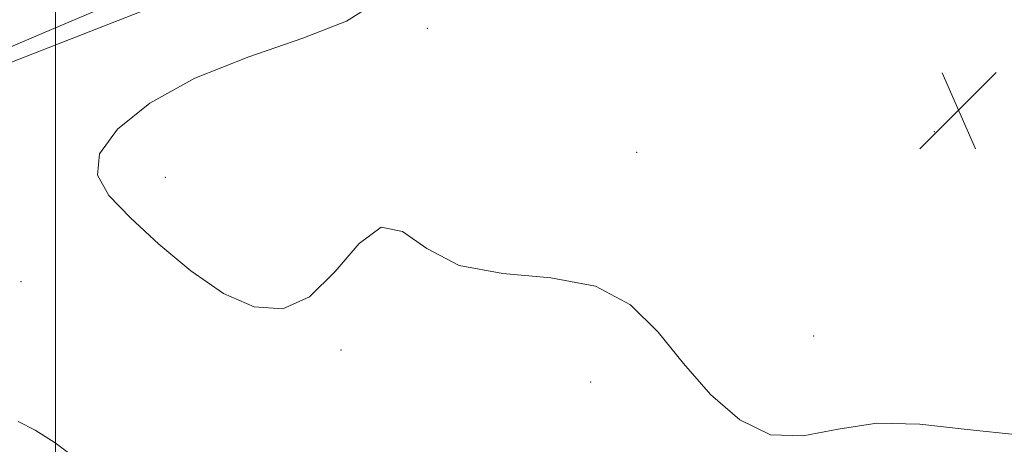
# Model space of a CAD drawing. Extents: x 2109800 to 2112700, y 287300 to 290200.
# Drawn here: x 2110496 to 2110596, y 289103 to 289145 of the extents above; entities that cross this region are included whole.
import ezdxf

# ---------------------------------------------------------------- set-up
doc = ezdxf.new("R2010")
doc.units = 0
doc.header["$MEASUREMENT"] = 0
for name, color, linetype, lineweight in [('BREAKLINE DTM HARD', 7, 'Continuous', 0), ('CONTOUR INTERMEDIATE', 44, 'Continuous', 0), ('GRID LINE', 7, 'Continuous', 0), ('SPOT ELEVATION', 7, 'Continuous', 0), ('SPOT ELEVATION DTM', 2, 'Continuous', 13)]:
    doc.layers.add(name, color=color, linetype=linetype, lineweight=lineweight)

# ---------------------------------------------------------------- blocks, each defined once
blk = doc.blocks.new('SPOT')
at = {"layer": 'SPOT ELEVATION'}
for p, q in [((-3.91, -3.91), (3.82, 3.81)), ((-1.65, 3.77), (1.72, -3.93))]:
    blk.add_line(p, q, dxfattribs=at)

msp = doc.modelspace()

# ---------------------------------------------------------------- linework, layer by layer
at = {"layer": 'BREAKLINE DTM HARD'}
msp.add_polyline3d([(2110341.3, 289197.6, 860.83), (2110341.61, 289214.02, 862.87), (2110348.25, 289223.18, 863.6), (2110358.97, 289225.62, 864), (2110364.01, 289228.53, 865.02), (2110366.59, 289244.42, 864.79), (2110367.01, 289253.48, 865.3), (2110374.73, 289266.06, 865.3), (2110392.23, 289269.17, 865.58), (2110420.05, 289263.96, 866.83), (2110436.07, 289253.46, 867.45), (2110453.16, 289246.38, 867.17), (2110474.7, 289244.46, 867.17), (2110494.68, 289234.03, 867.68), (2110510.15, 289222.96, 867.85), (2110527.36, 289208.52, 868.3), (2110535.53, 289193.37, 867.85), (2110535.75, 289179.78, 868.02), (2110527.6, 289158.71, 867.85), (2110513.61, 289148.29, 867.62), (2110480.42, 289135.31, 866.83), (2110461.88, 289127.08, 865.75), (2110458.897, 289123.232, 865.625)], dxfattribs=at)
at = {"layer": 'CONTOUR INTERMEDIATE', "flags": 128}
for points, elevation in [([(2110504.886, 289146.729), (2110498.74, 289144.131), (2110491.735, 289141.175)], 866), ([(2110532.096, 289147.02), (2110529.456, 289145.345), (2110525.056, 289143.627), (2110519.591, 289141.746), (2110514.122, 289139.578), (2110509.568, 289137.064), (2110506.281, 289134.419), (2110504.474, 289131.925)], 868), ([(2110504.474, 289131.925), (2110504.268, 289129.765), (2110505.419, 289127.715), (2110507.593, 289125.452), (2110510.459, 289122.789), (2110513.7, 289120.08), (2110517.003, 289117.815), (2110520.114, 289116.443), (2110523.011, 289116.243), (2110525.735, 289117.45), (2110528.313, 289120.03), (2110530.736, 289122.854), (2110532.986, 289124.524), (2110535.131, 289124.086), (2110537.593, 289122.365), (2110540.881, 289120.633), (2110545.279, 289119.808), (2110550.164, 289119.397), (2110554.684, 289118.556), (2110558.214, 289116.652), (2110561.019, 289113.901), (2110563.589, 289110.733), (2110566.325, 289107.595), (2110569.276, 289105.007), (2110572.401, 289103.503), (2110575.687, 289103.391), (2110579.227, 289104.06), (2110583.141, 289104.667), (2110587.515, 289104.587), (2110592.309, 289104.049), (2110597.448, 289103.498)], 868), ([(2110496.237, 289104.853), (2110497.957, 289103.984), (2110499.978, 289102.708), (2110502.664, 289100.659)], 866)]:
    msp.add_lwpolyline(points, dxfattribs=dict(at, elevation=elevation))
at = {"layer": 'GRID LINE', "flags": 128}
msp.add_lwpolyline([(2110500, 287500), (2110500, 290000)], dxfattribs=at)
at = {"layer": 'SPOT ELEVATION DTM'}
for p in [(2110537.65, 289144.64, 868.1), (2110588.99, 289134.17, 868.4), (2110558.83, 289132.09, 868.2), (2110511.13, 289129.55, 868.5), (2110496.51, 289119.01, 866.9), (2110576.75, 289113.51, 868.3), (2110528.9, 289112.07, 867.9), (2110554.18, 289108.85, 867.8)]:
    msp.add_point(p, dxfattribs=at)

# ---------------------------------------------------------------- block references
at = {"layer": 'SPOT ELEVATION'}
msp.add_blockref('SPOT', (2110591.422, 289136.356, 868.397), dxfattribs=at)

doc.saveas('drawing.dxf')
